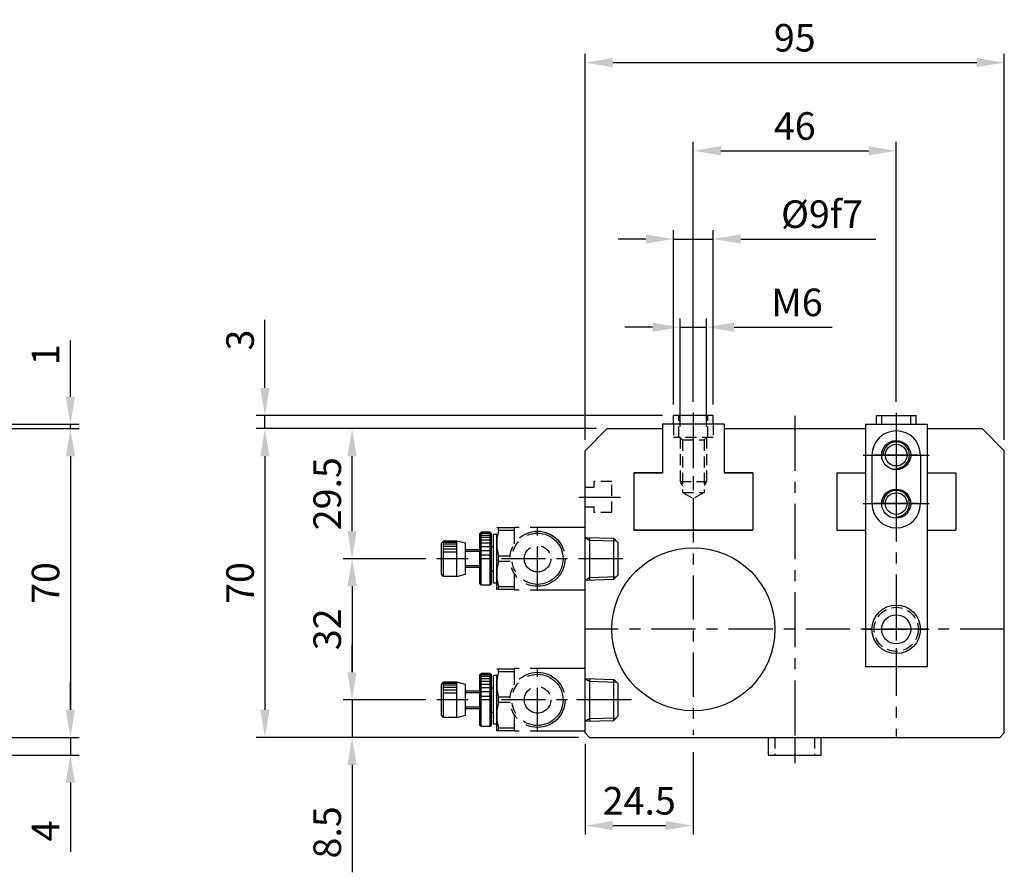
# Model space of a CAD drawing. Extents: x 0 to 1050, y 0 to 742.
# Drawn here: x 589 to 813, y 266 to 460 of the extents above; entities that cross this region are included whole.
import ezdxf

# ---------------------------------------------------------------- set-up
doc = ezdxf.new("R2010")
doc.units = 0
doc.header["$LTSCALE"] = 10
doc.header["$MEASUREMENT"] = 0
for name, pattern in [('CENTER', [2, 1.25, -0.25, 0.25, -0.25]), ('CENTER2', [1.75, 1, -0.25, 0.25, -0.25]), ('HIDDEN', [0.375, 0.25, -0.125]), ('PHANTOM', [2.5, 1.25, -0.25, 0.25, -0.25, 0.25, -0.25])]:
    doc.linetypes.add(name, pattern=pattern)
doc.layers.get('0').update_dxf_attribs({"linetype": 'CONTINUOUS'})
doc.layers.get('Defpoints').update_dxf_attribs({"linetype": 'CONTINUOUS'})
for name, color, linetype in [('1', 1, 'CENTER2'), ('2', 2, 'HIDDEN'), ('6', 6, 'PHANTOM'), ('cl', 1, 'CENTER'), ('DIM', 4, 'CONTINUOUS'), ('rd', 1, 'CONTINUOUS')]:
    doc.layers.add(name, color=color, linetype=linetype)
doc.styles.add('DIM', font='ROMANS.shx')
doc.styles.get("Standard").update_dxf_attribs({"font": 'romans.shx', "bigfont": 'whgtxt.shx'})
doc.dimstyles.get("Standard").update_dxf_attribs({"dimtxt": 2.5, "dimasz": 1, "dimexe": 1, "dimexo": 1, "dimgap": 0.6, "dimtad": 1, "dimdec": 4, "dimdsep": 46, "dimtxsty": 'Standard', "dimcen": 1, "dimclrd": 3, "dimclre": 3, "dimclrt": 2, "dimadec": 0, "dimazin": 2, "dimtfac": 1, "dimtdec": 4, "dimtmove": 0, "dimatfit": 1, "dimfxl": 0, "dimtolj": 1, "dimtzin": 0, "dimarcsym": 0})

# ---------------------------------------------------------------- blocks, each defined once
blk = doc.blocks.new('*D86')
at = {"layer": 'Defpoints', "color": 0}
for p in [(505.8033087598978, 368.072530355844), (575.8032769848251, 367.072530355844), (600.8032769848251, 368.072530355844)]:
    blk.add_point(p, dxfattribs=at)
at = {"layer": 'DIM', "color": 3, "lineweight": -2}
for p, q in [((600.8032769848251, 374.322530355844), (600.8032769848251, 387.0606255939393)), ((508.3033087598978, 368.072530355844), (602.8032769848251, 368.072530355844)), ((578.3032769848251, 367.072530355844), (602.8032769848251, 367.072530355844)), ((600.8032769848251, 367.072530355844), (600.8032769848251, 368.072530355844)), ((600.8032769848251, 360.822530355844), (600.8032769848251, 354.572530355844))]:
    blk.add_line(p, q, dxfattribs=at)
at = {"layer": 'DIM', "color": 3}
for points in [[(599.7616103181584, 374.322530355844), (601.8449436514917, 374.322530355844), (600.8032769848251, 368.072530355844)], [(599.7616103181584, 360.822530355844), (601.8449436514917, 360.822530355844), (600.8032769848251, 367.072530355844)]]:
    blk.add_solid(points, dxfattribs=at)
at = {"layer": 'DIM', "color": 2, "insert": (595.178276984825, 383.8165779748917), "char_height": 6.25, "attachment_point": 5, "rotation": 90, "style": 'DIM'}
blk.add_mtext('\\A1;1', dxfattribs=at)
blk = doc.blocks.new('*D87')
at = {"layer": 'Defpoints', "color": 0}
for p in [(575.8032769848251, 367.072530355844), (575.8032769848251, 297.072530355844), (600.8032769848251, 297.072530355844)]:
    blk.add_point(p, dxfattribs=at)
at = {"layer": 'DIM', "color": 3, "lineweight": -2}
for p, q in [((578.3032769848251, 367.072530355844), (602.8032769848251, 367.072530355844)), ((600.8032769848251, 360.822530355844), (600.8032769848251, 303.322530355844)), ((578.3032769848251, 297.072530355844), (602.8032769848251, 297.072530355844))]:
    blk.add_line(p, q, dxfattribs=at)
at = {"layer": 'DIM', "color": 3}
for points in [[(599.7616103181584, 360.822530355844), (601.8449436514917, 360.822530355844), (600.8032769848251, 367.072530355844)], [(599.7616103181584, 303.322530355844), (601.8449436514917, 303.322530355844), (600.8032769848251, 297.072530355844)]]:
    blk.add_solid(points, dxfattribs=at)
at = {"layer": 'DIM', "color": 2, "insert": (595.178276984825, 332.0725303558441), "char_height": 6.25, "attachment_point": 5, "rotation": 90, "style": 'DIM'}
blk.add_mtext('\\A1;70', dxfattribs=at)
blk = doc.blocks.new('*D88')
at = {"layer": 'Defpoints', "color": 0}
for p in [(575.8032769848251, 297.072530355844), (551.8032769848251, 293.072530355844), (600.8032769848251, 293.072530355844)]:
    blk.add_point(p, dxfattribs=at)
at = {"layer": 'DIM', "color": 3, "lineweight": -2}
for p, q in [((600.8032769848251, 303.322530355844), (600.8032769848251, 309.572530355844)), ((578.3032769848251, 297.072530355844), (602.8032769848251, 297.072530355844)), ((600.8032769848251, 297.072530355844), (600.8032769848251, 293.072530355844)), ((554.3032769848251, 293.072530355844), (602.8032769848251, 293.072530355844)), ((600.8032769848251, 286.822530355844), (600.8032769848251, 271.1082446415583))]:
    blk.add_line(p, q, dxfattribs=at)
at = {"layer": 'DIM', "color": 3}
for points in [[(599.7616103181584, 303.322530355844), (601.8449436514917, 303.322530355844), (600.8032769848251, 297.072530355844)], [(599.7616103181584, 286.822530355844), (601.8449436514917, 286.822530355844), (600.8032769848251, 293.072530355844)]]:
    blk.add_solid(points, dxfattribs=at)
at = {"layer": 'DIM', "color": 2, "insert": (595.178276984825, 275.8403874987012), "char_height": 6.25, "attachment_point": 5, "rotation": 90, "style": 'DIM'}
blk.add_mtext('\\A1;4', dxfattribs=at)
blk = doc.blocks.new('*D99')
at = {"layer": 'Defpoints', "color": 0}
for p in [(812.5115255269266, 450.072530355844), (717.5115255269266, 362.072530355844), (812.5115255269266, 362.0725303558427)]:
    blk.add_point(p, dxfattribs=at)
at = {"layer": 'DIM', "color": 3, "lineweight": -2}
for p, q in [((717.5115255269266, 364.572530355844), (717.5115255269266, 452.072530355844)), ((812.5115255269266, 364.5725303558427), (812.5115255269266, 452.072530355844)), ((723.7615255269266, 450.072530355844), (806.2615255269266, 450.072530355844))]:
    blk.add_line(p, q, dxfattribs=at)
at = {"layer": 'DIM', "color": 3}
for points in [[(723.7615255269266, 451.1141970225107), (723.7615255269266, 449.0308636891774), (717.5115255269266, 450.072530355844)], [(806.2615255269266, 451.1141970225107), (806.2615255269266, 449.0308636891774), (812.5115255269266, 450.072530355844)]]:
    blk.add_solid(points, dxfattribs=at)
at = {"layer": 'DIM', "color": 2, "insert": (765.0115255269266, 455.697530355844), "char_height": 6.25, "attachment_point": 5, "style": 'DIM'}
blk.add_mtext('\\A1;95', dxfattribs=at)
blk = doc.blocks.new('*D100')
at = {"layer": 'Defpoints', "color": 0}
for p in [(683.8987267324464, 305.5725303558449), (664.6518085851549, 297.072530355844), (718.5115255269266, 297.072530355844)]:
    blk.add_point(p, dxfattribs=at)
at = {"layer": 'DIM', "color": 3, "lineweight": -2}
for p, q in [((664.6518085851549, 311.8225303558449), (664.6518085851549, 318.0725303558449)), ((681.3987267324464, 305.5725303558449), (662.6518085851549, 305.5725303558449)), ((664.6518085851549, 305.5725303558449), (664.6518085851549, 297.072530355844)), ((716.0115255269266, 297.072530355844), (662.6518085851549, 297.072530355844)), ((664.6518085851549, 290.822530355844), (664.6518085851549, 266.477292260606))]:
    blk.add_line(p, q, dxfattribs=at)
at = {"layer": 'DIM', "color": 3}
for points in [[(663.6101419184882, 311.8225303558449), (665.6934752518215, 311.8225303558449), (664.6518085851549, 305.5725303558449)], [(663.6101419184882, 290.822530355844), (665.6934752518215, 290.822530355844), (664.6518085851549, 297.072530355844)]]:
    blk.add_solid(points, dxfattribs=at)
at = {"layer": 'DIM', "color": 2, "insert": (659.0268085851548, 275.5249113082251), "char_height": 6.25, "attachment_point": 5, "rotation": 90, "style": 'DIM'}
blk.add_mtext('\\A1;8.5', dxfattribs=at)
blk = doc.blocks.new('*D101')
at = {"layer": 'Defpoints', "color": 0}
for p in [(722.5115255269266, 367.072530355844), (644.8987267324442, 297.072530355844), (718.5115255269266, 297.072530355844)]:
    blk.add_point(p, dxfattribs=at)
at = {"layer": 'DIM', "color": 3, "lineweight": -2}
for p, q in [((720.0115255269266, 367.072530355844), (642.8987267324442, 367.072530355844)), ((644.8987267324442, 360.822530355844), (644.8987267324442, 303.322530355844)), ((716.0115255269266, 297.072530355844), (642.8987267324442, 297.072530355844))]:
    blk.add_line(p, q, dxfattribs=at)
at = {"layer": 'DIM', "color": 3}
for points in [[(643.8570600657775, 360.822530355844), (645.9403933991108, 360.822530355844), (644.8987267324442, 367.072530355844)], [(643.8570600657775, 303.322530355844), (645.9403933991108, 303.322530355844), (644.8987267324442, 297.072530355844)]]:
    blk.add_solid(points, dxfattribs=at)
at = {"layer": 'DIM', "color": 2, "insert": (639.2737267324441, 332.0725303558442), "char_height": 6.25, "attachment_point": 5, "rotation": 90, "style": 'DIM'}
blk.add_mtext('\\A1;70', dxfattribs=at)
blk = doc.blocks.new('*D102')
at = {"layer": 'Defpoints', "color": 0}
for p in [(664.6518085851549, 367.072530355844), (722.5115255269266, 367.072530355844), (683.8987267324446, 337.5725303558449)]:
    blk.add_point(p, dxfattribs=at)
at = {"layer": 'DIM', "color": 3, "lineweight": -2}
for p, q in [((720.0115255269266, 367.072530355844), (662.6518085851549, 367.072530355844)), ((664.6518085851549, 343.8225303558449), (664.6518085851549, 360.822530355844)), ((681.3987267324446, 337.5725303558449), (662.6518085851549, 337.5725303558449))]:
    blk.add_line(p, q, dxfattribs=at)
at = {"layer": 'DIM', "color": 3}
for points in [[(663.6101419184882, 360.822530355844), (665.6934752518215, 360.822530355844), (664.6518085851549, 367.072530355844)], [(663.6101419184882, 343.8225303558449), (665.6934752518215, 343.8225303558449), (664.6518085851549, 337.5725303558449)]]:
    blk.add_solid(points, dxfattribs=at)
at = {"layer": 'DIM', "color": 2, "insert": (659.0268085851548, 352.3225303558446), "char_height": 6.25, "attachment_point": 5, "rotation": 90, "style": 'DIM'}
blk.add_mtext('\\A1;29.5', dxfattribs=at)
blk = doc.blocks.new('*D103')
at = {"layer": 'Defpoints', "color": 0}
for p in [(683.8987267324446, 337.5725303558449), (664.6518085851549, 305.5725303558449), (683.8987267324446, 305.5725303558449)]:
    blk.add_point(p, dxfattribs=at)
at = {"layer": 'DIM', "color": 3, "lineweight": -2}
for p, q in [((681.3987267324446, 337.5725303558449), (662.6518085851549, 337.5725303558449)), ((664.6518085851549, 331.3225303558449), (664.6518085851549, 311.8225303558449)), ((681.3987267324446, 305.5725303558449), (662.6518085851549, 305.5725303558449))]:
    blk.add_line(p, q, dxfattribs=at)
at = {"layer": 'DIM', "color": 3}
for points in [[(663.6101419184882, 331.3225303558449), (665.6934752518215, 331.3225303558449), (664.6518085851549, 337.5725303558449)], [(663.6101419184882, 311.8225303558449), (665.6934752518215, 311.8225303558449), (664.6518085851549, 305.5725303558449)]]:
    blk.add_solid(points, dxfattribs=at)
at = {"layer": 'DIM', "color": 2, "insert": (659.0268085851548, 321.5725303558451), "char_height": 6.25, "attachment_point": 5, "rotation": 90, "style": 'DIM'}
blk.add_mtext('\\A1;32', dxfattribs=at)
blk = doc.blocks.new('*D104')
at = {"layer": 'Defpoints', "color": 0}
for p in [(717.5115255269266, 298.072530355844), (742.0115255269266, 296.1842422055627), (742.0115255269266, 277.072530355844)]:
    blk.add_point(p, dxfattribs=at)
at = {"layer": 'DIM', "color": 3, "lineweight": -2}
for p, q in [((717.5115255269266, 295.572530355844), (717.5115255269266, 275.072530355844)), ((742.0115255269266, 293.6842422055627), (742.0115255269266, 275.072530355844)), ((723.7615255269266, 277.072530355844), (735.7615255269266, 277.072530355844))]:
    blk.add_line(p, q, dxfattribs=at)
at = {"layer": 'DIM', "color": 3}
for points in [[(723.7615255269266, 278.1141970225107), (723.7615255269266, 276.0308636891774), (717.5115255269266, 277.072530355844)], [(735.7615255269266, 278.1141970225107), (735.7615255269266, 276.0308636891774), (742.0115255269266, 277.072530355844)]]:
    blk.add_solid(points, dxfattribs=at)
at = {"layer": 'DIM', "color": 2, "insert": (729.7615255269266, 282.697530355844), "char_height": 6.25, "attachment_point": 5, "style": 'DIM'}
blk.add_mtext('\\A1;24.5', dxfattribs=at)
blk = doc.blocks.new('*D105')
at = {"layer": 'Defpoints', "color": 0}
for p in [(788.0115255269229, 430.072530355844), (742.0115255269229, 370.6495530154209), (788.0115255269229, 370.6495530154209)]:
    blk.add_point(p, dxfattribs=at)
at = {"layer": 'DIM', "color": 3, "lineweight": -2}
for p, q in [((742.0115255269229, 373.1495530154209), (742.0115255269229, 432.072530355844)), ((788.0115255269229, 373.1495530154209), (788.0115255269229, 432.072530355844)), ((748.2615255269229, 430.072530355844), (781.7615255269229, 430.072530355844))]:
    blk.add_line(p, q, dxfattribs=at)
at = {"layer": 'DIM', "color": 3}
for points in [[(748.2615255269229, 431.1141970225107), (748.2615255269229, 429.0308636891774), (742.0115255269229, 430.072530355844)], [(781.7615255269229, 431.1141970225107), (781.7615255269229, 429.0308636891774), (788.0115255269229, 430.072530355844)]]:
    blk.add_solid(points, dxfattribs=at)
at = {"layer": 'DIM', "color": 2, "insert": (765.0115255269229, 435.697530355844), "char_height": 6.25, "attachment_point": 5, "style": 'DIM'}
blk.add_mtext('\\A1;46', dxfattribs=at)
blk = doc.blocks.new('*D106')
at = {"layer": 'Defpoints', "color": 0}
for p in [(746.5115255269229, 410.072530355844), (737.5115255269229, 370.072530355844), (746.5115255269229, 370.072530355844)]:
    blk.add_point(p, dxfattribs=at)
at = {"layer": 'DIM', "color": 3, "lineweight": -2}
for p, q in [((737.5115255269229, 372.572530355844), (737.5115255269229, 412.072530355844)), ((746.5115255269229, 372.572530355844), (746.5115255269229, 412.072530355844)), ((731.2615255269229, 410.072530355844), (725.0115255269229, 410.072530355844)), ((737.5115255269229, 410.072530355844), (746.5115255269229, 410.072530355844)), ((752.7615255269229, 410.072530355844), (783.356763622161, 410.072530355844))]:
    blk.add_line(p, q, dxfattribs=at)
at = {"layer": 'DIM', "color": 3}
for points in [[(731.2615255269229, 411.1141970225107), (731.2615255269229, 409.0308636891774), (737.5115255269229, 410.072530355844)], [(752.7615255269229, 411.1141970225107), (752.7615255269229, 409.0308636891774), (746.5115255269229, 410.072530355844)]]:
    blk.add_solid(points, dxfattribs=at)
at = {"layer": 'DIM', "color": 2, "insert": (771.184144574542, 415.697530355844), "char_height": 6.25, "attachment_point": 5, "style": 'DIM'}
blk.add_mtext('\\A1;%%C9f7', dxfattribs=at)
blk = doc.blocks.new('o2')
for p, q in [((340.8499840465392, 530.0159400776022), (341.3499840465392, 530.5159400776022)), ((340.8499840465392, 527.0159400776022), (340.8499840465392, 530.0159400776022)), ((340.8499840465392, 530.0159400776022), (348.8499840465392, 530.0159400776022)), ((341.3499840465392, 530.5159400776022), (348.3499840465392, 530.5159400776022)), ((346.3499840465392, 527.0159400776022), (346.3499840465392, 530.0159400776022)), ((347.0499840465395, 527.0159400776022), (347.0499840465395, 530.0159400776022)), ((347.6499840465394, 527.0159400776022), (347.6499840465394, 530.0159400776022)), ((348.1499840465394, 527.0159400776022), (348.1499840465394, 530.0159400776022)), ((348.3499840465392, 530.5159400776022), (348.8499840465392, 530.0159400776022)), ((348.5499840465395, 527.0159400776022), (348.5499840465395, 530.0159400776022)), ((348.8499840465392, 527.0159400776022), (348.8499840465392, 530.0159400776022)), ((340.8499840465392, 527.0159400776022), (341.3499840465392, 525.0159400776022)), ((340.8499840465392, 527.0159400776022), (348.8499840465392, 527.0159400776022)), ((348.3499840465392, 525.0159400776022), (348.8499840465392, 527.0159400776022)), ((341.3499840465392, 525.0159400776022), (348.3499840465392, 525.0159400776022)), ((342.8499840465394, 521.8159400776028), (342.8499840465394, 525.0159400776022)), ((343.2249840465394, 521.8159400776028), (343.2249840465394, 525.0159400776022)), ((346.4749840465394, 521.8159400776028), (346.4749840465394, 525.0159400776022)), ((346.8499840465394, 521.8159400776028), (346.8499840465394, 525.0159400776022)), ((338.8499840465394, 521.5159400776026), (339.1499840465394, 521.8159400776028)), ((338.8499840465394, 521.5159400776026), (350.8499840465394, 521.5159400776029)), ((338.8499840465394, 519.4659400776029), (338.8499840465394, 521.5159400776026)), ((339.1499840465394, 521.8159400776028), (350.5499840465392, 521.8159400776028)), ((345.6499840465394, 519.4659400776029), (345.6499840465394, 521.5159400776029)), ((346.6499840465394, 519.4659400776029), (346.6499840465394, 521.5159400776029)), ((347.5499840465395, 519.4659400776029), (347.5499840465395, 521.5159400776029)), ((348.3499840465394, 519.4659400776029), (348.3499840465394, 521.5159400776029)), ((349.0499840465395, 519.4659400776029), (349.0499840465395, 521.5159400776029)), ((349.6499840465394, 519.4659400776029), (349.6499840465394, 521.5159400776029)), ((350.1499840465394, 519.4659400776029), (350.1499840465394, 521.5159400776029)), ((350.5499840465392, 521.8159400776028), (350.8499840465394, 521.5159400776029)), ((350.5499840465392, 519.4659400776029), (350.5499840465392, 521.5159400776029)), ((350.8499840465394, 519.4659400776029), (350.8499840465394, 521.5159400776029)), ((337.8499840465392, 517.9659400776029), (351.8499840465392, 517.9659400776027)), ((337.8499840465392, 513.9659400776027), (337.8499840465392, 517.9659400776029)), ((338.8499840465394, 519.4659400776029), (350.8499840465394, 519.4659400776029)), ((338.8499840465394, 519.4659400776029), (339.1499840465394, 519.165940077603)), ((339.1499840465394, 519.165940077603), (350.5499840465392, 519.1659400776027)), ((339.3499840465394, 518.6659400776027), (350.3499840465394, 518.6659400776027)), ((339.3499840465394, 517.9659400776027), (339.3499840465394, 518.6659400776027)), ((342.0999840465394, 519.165940077603), (342.0999840465394, 518.6659400776027)), ((347.5999840465394, 519.1659400776027), (347.5999840465394, 518.6659400776027)), ((350.3499840465394, 517.9659400776027), (350.3499840465394, 518.6659400776027)), ((350.5499840465392, 519.1659400776027), (350.8499840465394, 519.4659400776029)), ((351.8499840465392, 513.9659400776029), (351.8499840465392, 517.9659400776027)), ((337.8499840465392, 517.5329273757104), (338.4695543910886, 517.5329273757104)), ((338.4695543910886, 513.9659400776027), (338.4695543910886, 517.5329273757104)), ((344.23041370199, 517.5329273757104), (345.4695543910886, 517.5329273757104)), ((344.23041370199, 514.9351548663151), (344.23041370199, 517.5329273757104)), ((345.4695543910886, 514.9351548663151), (345.4695543910886, 517.5329273757104)), ((351.23041370199, 517.5329273757104), (351.8499840465392, 517.5329273757104)), ((351.23041370199, 513.9659400776027), (351.23041370199, 517.5329273757104)), ((337.7499840465397, 513.9659400776015), (341.4588190549775, 513.9659400776018)), ((337.7499840465397, 497.9031412831219), (337.7499840465397, 513.9659400776015)), ((348.2411490381016, 513.965940077602), (351.9499840465396, 513.9659400776022)), ((351.9499840465398, 497.9031412831219), (351.9499840465396, 513.9659400776022)), ((337.7499840465397, 497.9031412831219), (351.9499840465398, 497.9031412831219)), ((340.0020090088671, 497.9031412831217), (340.2047340465396, 491.4159400776014)), ((340.0020090088671, 497.9031412831217), (340.6138590465397, 496.9159400776014)), ((349.6979590842122, 497.9031412831219), (349.0861090465398, 496.9159400776016)), ((349.6979590842122, 497.9031412831219), (349.4952340465397, 491.4159400776014)), ((349.6671090465397, 496.9159400776016), (340.0328590465396, 496.9159400776016)), ((340.6138590465397, 496.9159400776016), (340.8044759820236, 490.8161981421177)), ((349.0861090465398, 496.9159400776016), (348.8954921110559, 490.8161981421177)), ((340.2047340465396, 491.4159400776014), (341.2047340465398, 490.4159400776014)), ((340.2047340465396, 491.4159400776014), (349.4952340465397, 491.4159400776014)), ((349.4952340465397, 491.4159400776014), (348.4952340465397, 490.4159400776014)), ((341.2047340465398, 490.4159400776014), (348.4952340465397, 490.4159400776014))]:
    blk.add_line(p, q)
for radius in [6.250000000000057, 5.800000000000125, 3]:
    blk.add_circle((344.8499840465396, 508.7159400776016), radius)
for centre in [(341.3499840465392, 508.1690276972941), (348.3499840465394, 508.1690276972941)]:
    blk.add_arc(centre, 9.796912380308752, 72.9015764965456, 107.0984235034546)
at = {"layer": '1'}
for p, q in [((344.8499840465396, 489.4159400776014), (344.8499840465396, 531.5159400776015)), ((337.5999840465396, 508.7159400776014), (352.0999840465396, 508.7159400776016))]:
    blk.add_line(p, q, dxfattribs=at)
blk = doc.blocks.new('A$C78442F65')
at = {"layer": 'cl'}
blk.add_line((-21.31279879448084, 1.70530256582424e-13), (-8.812798794480841, 1.70530256582424e-13), dxfattribs=at)
at = {"layer": '6', "xscale": -1, "rotation": 270}
for p in [(-508.7159400776009, -312.8499840465395), (-508.7159400776018, -344.8499840465395)]:
    blk.add_blockref('o2', p, dxfattribs=at)
blk = doc.blocks.new('*D182')
at = {"layer": 'Defpoints', "color": 0}
for p in [(745.0115255269238, 390.072530355844), (739.0115255269238, 365.072530355844), (745.0115255269238, 365.072530355844)]:
    blk.add_point(p, dxfattribs=at)
at = {"layer": 'DIM', "color": 3, "lineweight": -2}
for p, q in [((739.0115255269238, 367.572530355844), (739.0115255269238, 392.072530355844)), ((745.0115255269238, 367.572530355844), (745.0115255269238, 392.072530355844)), ((732.7615255269238, 390.072530355844), (726.5115255269238, 390.072530355844)), ((739.0115255269238, 390.072530355844), (745.0115255269238, 390.072530355844)), ((751.2615255269238, 390.072530355844), (773.5234302888286, 390.072530355844))]:
    blk.add_line(p, q, dxfattribs=at)
at = {"layer": 'DIM', "color": 3}
for points in [[(732.7615255269238, 391.1141970225107), (732.7615255269238, 389.0308636891774), (739.0115255269238, 390.072530355844)], [(751.2615255269238, 391.1141970225107), (751.2615255269238, 389.0308636891774), (745.0115255269238, 390.072530355844)]]:
    blk.add_solid(points, dxfattribs=at)
at = {"layer": 'DIM', "color": 2, "insert": (765.5174779078762, 395.697530355844), "char_height": 6.25, "attachment_point": 5, "style": 'DIM'}
blk.add_mtext('\\A1;M6', dxfattribs=at)
blk = doc.blocks.new('*D183')
at = {"layer": 'Defpoints', "color": 0}
for p in [(644.8987267324442, 370.072530355844), (737.5115255269238, 370.072530355844), (722.5115255269275, 367.072530355844)]:
    blk.add_point(p, dxfattribs=at)
at = {"layer": 'DIM', "color": 3, "lineweight": -2}
for p, q in [((644.8987267324442, 376.322530355844), (644.8987267324442, 391.7391970225107)), ((735.0115255269238, 370.072530355844), (642.8987267324442, 370.072530355844)), ((644.8987267324442, 367.072530355844), (644.8987267324442, 370.072530355844)), ((720.0115255269275, 367.072530355844), (642.8987267324442, 367.072530355844)), ((644.8987267324442, 360.822530355844), (644.8987267324442, 354.572530355844))]:
    blk.add_line(p, q, dxfattribs=at)
at = {"layer": 'DIM', "color": 3}
for points in [[(643.8570600657775, 376.322530355844), (645.9403933991108, 376.322530355844), (644.8987267324442, 370.072530355844)], [(643.8570600657775, 360.822530355844), (645.9403933991108, 360.822530355844), (644.8987267324442, 367.072530355844)]]:
    blk.add_solid(points, dxfattribs=at)
at = {"layer": 'DIM', "color": 2, "insert": (639.2737267324441, 387.1558636891775), "char_height": 6.25, "attachment_point": 5, "rotation": 90, "style": 'DIM'}
blk.add_mtext('\\A1;3', dxfattribs=at)

msp = doc.modelspace()

# ---------------------------------------------------------------- linework, layer by layer
at = {"color": 1, "linetype": 'CENTER'}
for p, q in [((742.0115255269238, 370.6495530154209), (742.0115255269238, 343.0838625662047)), ((788.0115255269229, 370.64955301542), (788.0115255269229, 342.1459831725026))]:
    msp.add_line(p, q, dxfattribs=at)
for p, q in [((737.5115255269238, 368.072530355844), (737.5115255269238, 370.072530355844)), ((746.5115255269238, 370.072530355844), (737.5115255269238, 370.072530355844)), ((746.5115255269238, 368.072530355844), (746.5115255269238, 370.072530355844)), ((783.5115255269229, 370.0725303558431), (792.5115255269229, 370.0725303558431)), ((783.5115255269229, 368.0725303558431), (783.5115255269229, 370.0725303558431)), ((792.5115255269229, 368.0725303558431), (792.5115255269229, 370.0725303558431)), ((722.5115255269275, 367.072530355844), (717.5115255269275, 362.072530355844)), ((722.5115255269275, 367.072530355844), (735.0115255269275, 367.072530355844)), ((735.0115255269238, 368.072530355844), (735.0115255269229, 357.072530355844)), ((749.0115255269257, 368.072530355844), (735.0115255269238, 368.072530355844)), ((735.0115255269284, 367.072530355844), (735.0115255269284, 357.072530355844)), ((749.0115255269257, 368.072530355844), (749.0115255269247, 357.072530355844)), ((749.0115255269284, 367.072530355844), (749.0115255269293, 357.072530355844)), ((749.0115255269275, 367.072530355844), (781.0115255269275, 367.072530355844)), ((781.0115255269211, 368.0725303558431), (795.0115255269229, 368.0725303558431)), ((781.0115255269211, 368.0725303558431), (781.0115255269302, 313.0725303558422)), ((781.0115255269275, 367.072530355844), (781.0115255269284, 357.072530355844)), ((795.0115255269229, 368.0725303558431), (795.0115255269229, 313.0725303558422)), ((795.0115255269284, 367.072530355844), (807.5115255269275, 367.072530355844)), ((795.0115255269275, 367.072530355844), (795.0115255269275, 357.072530355844)), ((807.5115255269284, 367.072530355844), (812.5115255269284, 362.072530355844)), ((717.5115255269275, 298.072530355844), (717.5115255269275, 362.0725303558436)), ((812.5115255269275, 298.072530355844), (812.5115255269288, 362.0725303558437)), ((782.5115255269229, 361.0725303558422), (782.5115255269229, 350.0725303558422)), ((793.5115255269229, 361.0725303558422), (793.5115255269229, 350.0725303558422)), ((728.5115255269284, 357.072530355844), (728.5115255269275, 344.072530355844)), ((728.5115255269275, 357.072530355844), (735.0115255269293, 357.072530355844)), ((735.0115255269238, 357.072530355844), (728.5115255269238, 357.072530355844)), ((728.5115255269247, 357.072530355844), (728.5115255269238, 344.072530355844)), ((749.0115255269284, 357.072530355844), (755.5115255269284, 357.072530355844)), ((755.5115255269238, 357.072530355844), (749.0115255269238, 357.072530355844)), ((755.5115255269275, 357.072530355844), (755.5115255269275, 344.072530355844)), ((755.5115255269247, 357.0725303558449), (755.5115255269247, 344.072530355844)), ((774.511525526922, 357.072530355844), (774.511525526922, 344.0725303558431)), ((774.5115255269229, 357.0725303558431), (781.0115255269229, 357.0725303558431)), ((795.0115255269229, 357.0725303558431), (801.5115255269229, 357.0725303558431)), ((801.511525526922, 357.0725303558431), (801.5115255269229, 344.0725303558431)), ((728.5115255269275, 344.072530355844), (755.5115255269275, 344.072530355844)), ((755.5115255269238, 344.072530355844), (728.5115255269238, 344.072530355844)), ((774.5115255269229, 344.0725303558431), (781.0115255269229, 344.0725303558432)), ((795.0115255269243, 344.0725303558432), (801.5115255269229, 344.0725303558431)), ((795.0115255269252, 313.0725303558422), (781.0115255269225, 313.0725303558422)), ((717.5115255269275, 298.072530355844), (718.5115255269275, 297.072530355844)), ((718.5115255269275, 297.072530355844), (811.5115255269275, 297.072530355844)), ((759.0115255269257, 297.0725303558439), (759.0115255269257, 293.0725303558439)), ((771.0115255269247, 293.0725303558439), (771.0115255269247, 297.0725303558439)), ((812.5115255269275, 298.072530355844), (811.5115255269275, 297.072530355844)), ((759.0115255269257, 293.0725303558439), (771.0115255269247, 293.0725303558439))]:
    msp.add_line(p, q)
for centre, radius in [((788.0115255269229, 361.0725303558422), 3.3), ((788.0115255269229, 361.0725303558431), 2.458734), ((788.0115255269229, 350.0725303558422), 3.3), ((788.0115255269229, 350.0725303558431), 2.458734), ((742.0115255269275, 321.572530355844), 18.5), ((788.0115255269229, 321.5725303558422), 5.5), ((788.0115255269229, 321.5725303558422), 3.3)]:
    msp.add_circle(centre, radius)
for centre, start, end in [((788.0115255269229, 361.0725303558422), 0, 180), ((788.0115255269229, 350.0725303558422), 180, 0)]:
    msp.add_arc(centre, 5.5, start, end)
at = {"layer": '1'}
for p, q in [((742.0115255269275, 368.7810925791975), (742.0115255269275, 297.6330152941694)), ((788.0115255269275, 369.0011147445591), (788.0115255269275, 297.2672903518967)), ((788.0115255269229, 368.5725303558422), (788.0115255269229, 353.5725303558422)), ((788.0115255269229, 366.0725303558422), (788.0115255269229, 356.0725303558422)), ((780.5115255269229, 361.0725303558422), (795.5115255269229, 361.0725303558422)), ((783.0115255269229, 361.0725303558422), (793.0115255269229, 361.0725303558422)), ((788.0115255269229, 357.5725303558422), (788.0115255269229, 342.5725303558422)), ((788.0115255269229, 355.0725303558422), (788.0115255269229, 345.0725303558422)), ((716.0831576362043, 351.5725393558441), (725.5115255269275, 351.5725393558441)), ((780.5115255269229, 350.0725303558422), (795.5115255269229, 350.0725303558422)), ((783.0115255269229, 350.0725303558422), (793.0115255269229, 350.0725303558422)), ((788.0115255269229, 329.0725303558422), (788.0115255269229, 314.0725303558422)), ((812.5115255269284, 321.572530355844), (717.5115255269275, 321.572530355844)), ((780.5115255269229, 321.5725303558422), (795.5115255269229, 321.5725303558422)), ((765.0115255269275, 297.072530355844), (765.0115255269275, 291.2049584218505))]:
    msp.add_line(p, q, dxfattribs=at)
at = {"layer": '2'}
for p, q in [((738.7115255269237, 365.072530355844), (738.7115255269237, 370.072530355844)), ((745.3115255269249, 365.072530355844), (745.311525526924, 370.072530355844)), ((784.7115255269223, 368.0725303558431), (784.7115255269227, 370.0725303558431)), ((791.3115255269231, 368.0725303558431), (791.3115255269231, 370.0725303558431)), ((737.5115255269238, 368.072530355844), (737.5115255269238, 365.072530355844)), ((746.5115255269238, 368.072530355844), (746.5115255269238, 365.072530355844)), ((746.5115255269238, 365.072530355844), (737.5115255269247, 365.072530355844)), ((739.0115255269238, 365.072530355844), (739.0115255269238, 355.072530355844)), ((739.0115255269238, 365.072530355844), (739.552791526924, 364.5312643558439)), ((739.552791526924, 364.5312643558439), (744.4702595269237, 364.5312643558439)), ((739.552791526924, 364.5312643558439), (739.552791526924, 352.6137963558442)), ((745.0115255269238, 365.072530355844), (744.4702595269237, 364.5312643558439)), ((744.4702595269237, 364.5312643558439), (744.4702595269237, 352.6137963558442)), ((745.0115255269238, 365.072530355844), (745.0115255269238, 355.072530355844)), ((723.5115255269275, 355.0725393558441), (719.5115255269266, 355.0725393558441)), ((719.5115255269275, 353.8225393558441), (719.5115255269266, 355.0725393558441)), ((723.5115255269284, 348.0725393558441), (723.5115255269275, 355.0725393558441)), ((739.0115255269238, 355.072530355844), (739.552791526924, 354.1350576438447)), ((739.0115255269238, 355.072530355844), (745.0115255269238, 355.072530355844)), ((745.0115255269238, 355.072530355844), (744.4702595269237, 354.1350576438447)), ((717.5115255269275, 353.8225393558441), (719.5115255269275, 353.8225393558441)), ((739.552791526924, 352.6137963558442), (742.0115255269238, 351.1941233442442)), ((739.552791526924, 352.6137963558442), (744.4702595269237, 352.6137963558442)), ((744.4702595269237, 352.6137963558442), (742.0115255269238, 351.1941233442442)), ((717.5115255269275, 349.3225393558441), (719.5115255269284, 349.3225393558441)), ((719.5115255269284, 348.0725393558441), (719.5115255269284, 349.3225393558441)), ((723.5115255269284, 348.0725393558441), (719.5115255269284, 348.0725393558441)), ((760.5115255269257, 297.072530355844), (760.5115255269257, 293.0725303558439)), ((769.5115255269257, 297.072530355844), (769.5115255269257, 293.0725303558439))]:
    msp.add_line(p, q, dxfattribs=at)
msp.add_circle((788.0115255269229, 321.5725303558422), 5, dxfattribs=at)
at = {"layer": 'cl'}
for p, q in [((765.0115255269275, 370.0050410750821), (765.0115255269275, 294.1775063226371)), ((793.0115255269229, 361.0725303558431), (783.0115255269229, 361.0725303558431)), ((793.0115255269229, 350.0725303558431), (783.0115255269229, 350.0725303558431)), ((788.0115255269229, 317.3225303558422), (788.0115255269229, 310.8225303558422))]:
    msp.add_line(p, q, dxfattribs=at)
at = {"layer": 'rd'}
for centre in [(788.011525526922, 361.0725303558422), (788.011525526922, 350.0725303558422)]:
    msp.add_arc(centre, 3, 270, 180, dxfattribs=at)

# ---------------------------------------------------------------- block references
at = {"xscale": -1}
msp.add_blockref('A$C78442F65', (706.6987267324457, 305.5725303558449), dxfattribs=at)

# ---------------------------------------------------------------- dimensions: what is measured, and where the dimension line sits
at = {"layer": 'DIM'}
for base, p1, p2, picture, middle in [((812.5115255269266, 450.072530355844), (717.5115255269266, 362.072530355844), (812.5115255269266, 362.0725303558427), '*D99', (765.0115255269266, 455.697530355844)), ((788.0115255269229, 430.072530355844), (742.0115255269229, 370.6495530154209), (788.0115255269229, 370.6495530154209), '*D105', (765.0115255269229, 435.697530355844)), ((742.0115255269266, 277.072530355844), (717.5115255269266, 298.072530355844), (742.0115255269266, 296.1842422055627), '*D104', (729.7615255269266, 282.697530355844))]:
    dim = msp.add_linear_dim(base=base, p1=p1, p2=p2, dimstyle='Standard', override={"dimscale": 2.5, "dimasz": 2.5, "dimexe": 0.8, "dimgap": 1, "dimdec": 3, "dimtxsty": 'DIM', "dimcen": 0, "dimadec": 3, "dimtdec": 3}, dxfattribs=at)
    dim.commit()
    dim.dimension.update_dxf_attribs({"geometry": picture, "text_midpoint": middle})
dim = msp.add_linear_dim(base=(746.5115255269229, 410.072530355844), p1=(737.5115255269229, 370.072530355844), p2=(746.5115255269229, 370.072530355844), text='%%C<>f7', dimstyle='Standard', override={"dimscale": 2.5, "dimasz": 2.5, "dimexe": 0.8, "dimgap": 1, "dimdec": 3, "dimtxsty": 'DIM', "dimcen": 0, "dimadec": 3, "dimtdec": 3}, dxfattribs=at)
dim.commit()
dim.dimension.update_dxf_attribs({"geometry": '*D106', "text_midpoint": (771.184144574542, 415.697530355844)})
dim = msp.add_linear_dim(base=(745.0115255269238, 390.072530355844), p1=(739.0115255269238, 365.072530355844), p2=(745.0115255269238, 365.072530355844), text='M<>', dimstyle='Standard', override={"dimscale": 2.5, "dimasz": 2.5, "dimexe": 0.8, "dimgap": 1, "dimdec": 3, "dimtxsty": 'DIM', "dimcen": 0, "dimadec": 3, "dimtdec": 3}, dxfattribs=at)
dim.commit()
dim.dimension.update_dxf_attribs({"geometry": '*D182', "text_midpoint": (765.5174779078762, 390.072530355844), "dimtype": 160})
for base, p1, p2, picture, middle in [((644.8987267324442, 370.072530355844), (722.5115255269275, 367.072530355844), (737.5115255269238, 370.072530355844), '*D183', (639.2737267324441, 387.1558636891775)), ((600.8032769848251, 368.072530355844), (575.8032769848251, 367.072530355844), (505.8033087598978, 368.072530355844), '*D86', (595.178276984825, 383.8165779748917)), ((600.8032769848251, 297.072530355844), (575.8032769848251, 367.072530355844), (575.8032769848251, 297.072530355844), '*D87', (595.178276984825, 332.0725303558441)), ((644.8987267324442, 297.072530355844), (722.5115255269266, 367.072530355844), (718.5115255269266, 297.072530355844), '*D101', (639.2737267324441, 332.0725303558442)), ((664.6518085851549, 367.072530355844), (683.8987267324446, 337.5725303558449), (722.5115255269266, 367.072530355844), '*D102', (659.0268085851548, 352.3225303558446)), ((664.6518085851549, 305.5725303558449), (683.8987267324446, 337.5725303558449), (683.8987267324446, 305.5725303558449), '*D103', (659.0268085851548, 321.5725303558451)), ((664.6518085851549, 297.072530355844), (683.8987267324464, 305.5725303558449), (718.5115255269266, 297.072530355844), '*D100', (659.0268085851548, 275.5249113082251)), ((600.8032769848251, 293.072530355844), (575.8032769848251, 297.072530355844), (551.8032769848251, 293.072530355844), '*D88', (595.178276984825, 275.8403874987012))]:
    dim = msp.add_linear_dim(base=base, p1=p1, p2=p2, angle=90, dimstyle='Standard', override={"dimscale": 2.5, "dimasz": 2.5, "dimexe": 0.8, "dimgap": 1, "dimdec": 3, "dimtxsty": 'DIM', "dimcen": 0, "dimadec": 3, "dimtdec": 3}, dxfattribs=at)
    dim.commit()
    dim.dimension.update_dxf_attribs({"geometry": picture, "text_midpoint": middle})

doc.saveas('drawing.dxf')
